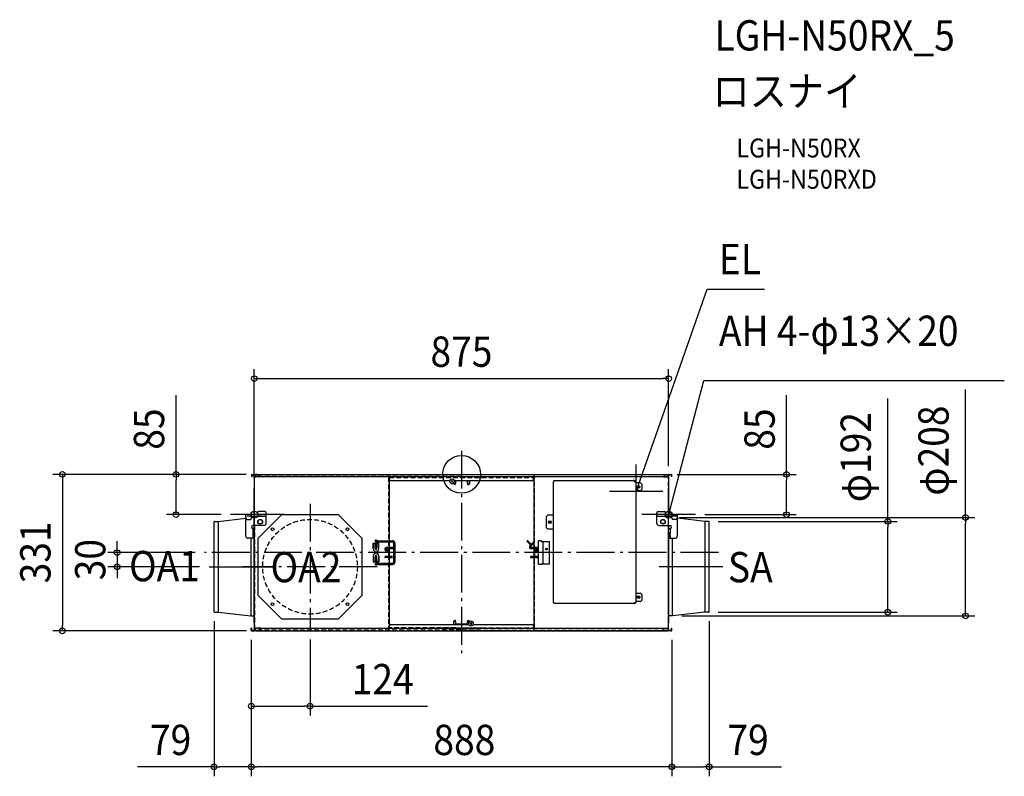
# Model space of a CAD drawing. Extents: x -933 to 1147, y -638 to 961.
import ezdxf
from ezdxf.enums import TextEntityAlignment as Align

# ---------------------------------------------------------------- set-up
doc = ezdxf.new("R2010")
doc.units = 0
doc.header["$LTSCALE"] = 20
doc.header["$PDMODE"] = 3
doc.header["$PDSIZE"] = -2
doc.linetypes.add('DASHDOT', pattern=[5.5, 4, -0.6, 0.3, -0.6])
doc.linetypes.add('DASHED', pattern=[0.75, 0.5, -0.25])
doc.layers.get('DEFPOINTS').update_dxf_attribs({"linetype": 'CONTINUOUS'})
for name, color, linetype in [('ARRANGE', 1, 'CONTINUOUS'), ('BASIS', 6, 'DASHDOT'), ('DETAIL', 5, 'CONTINUOUS'), ('ETC', 61, 'CONTINUOUS'), ('FIX', 11, 'CONTINUOUS'), ('NOTE', 4, 'CONTINUOUS'), ('OUTLINE', 3, 'CONTINUOUS'), ('SIZE', 30, 'CONTINUOUS')]:
    doc.layers.add(name, color=color, linetype=linetype)
doc.styles.get("Standard").update_dxf_attribs({"font": 'SIMPLEX.shx', "width": 0.9, "height": 64, "bigfont": 'BIGFONT.shx'})

msp = doc.modelspace()

# ---------------------------------------------------------------- linework, layer by layer
at = {"layer": 'ARRANGE', "color": 1, "linetype": 'CONTINUOUS'}
msp.add_circle((0, 0), 40, dxfattribs=at)
msp.add_point((0, 0), dxfattribs=at)
at = {"layer": 'BASIS', "color": 6, "linetype": 'DASHDOT'}
for p, q in [((0, 50), (0, -383.4)), ((542.8, -165.4), (-543, -165.4))]:
    msp.add_line(p, q, dxfattribs=at)
at = {"layer": 'DEFPOINTS', "color": 30, "linetype": 'CONTINUOUS'}
for p in [(437.4, 202.3), (-435.3, 0), (-435.3, 0), (435.3, 0), (437.4, -2.7), (-437.8, -28.5), (-603.2, -85.1), (-488, -85.1), (440.4, -91), (493.9, -85.1), (521.8, -99.3), (686.5, -85.1), (-543, -165.4), (-727.5, -195.3), (-533.3, -195.3), (-522.9, -290.2), (522.9, -290.2), (445.3, -299.3), (521.8, -291.3), (900.4, -291.3), (1064.6, -299.3), (-843.3, -330.8), (-444.1, -329.7), (-444.1, -329.7), (-444.1, -329.7), (-434.6, -330.8), (-320.1, -328.7), (444.1, -329.7), (444.1, -329.7), (-444.1, -489.7), (-444.1, -618.2), (-444.1, -618.2), (444.1, -618.2)]:
    msp.add_point(p, dxfattribs=at)
at = {"layer": 'DETAIL', "color": 5, "linetype": 'CONTINUOUS'}
for p, q in [((-443.1, -0.5), (-443.1, 0)), ((-443.1, 0), (-437.4, 0)), ((-438.9, -0.5), (-438.9, 0)), ((-435.3, 0), (435.3, 0)), ((-435.3, -0.5), (-435.3, 0)), ((-431.1, -0.5), (-431.1, 0)), ((-443.8, -0.8), (-443.8, -5.5)), ((-443.3, -0.8), (-443.8, -0.8)), ((-443.3, -5.5), (-443.8, -5.5)), ((-443.3, -0.8), (-443.3, -5.5)), ((-443.1, -0.5), (-437.4, -0.5)), ((-442.4, -1.2), (-442.4, -0.7)), ((-442.4, -0.7), (-437.9, -0.7)), ((-437.9, -1.2), (-442.4, -1.2)), ((-439.4, -1.2), (-439.4, -0.7)), ((-437.4, -85.1), (-437.4, -1.7)), ((-437.4, -2.7), (-435.4, -2.7)), ((-436.9, -1.7), (-436.9, -2.7)), ((-435.4, -2.7), (-435.4, -0.7)), ((-435.4, -0.7), (-430.6, -0.7)), ((-435.4, -1.2), (-430.1, -1.2)), ((-435.3, -0.7), (-435.3, -0.5)), ((-431.1, -0.5), (-435.3, -0.5)), ((-432.4, -0.7), (-432.4, -1.2)), ((-431.1, -0.1), (-425.7, -5.5)), ((-41.3, -5.5), (-425.7, -5.5)), ((-154.2, -6.2), (-154.2, -5.5)), ((-153.2, -6.2), (-154.2, -6.2)), ((-153.2, -6.2), (-153.2, -324.3)), ((-153.2, -6.2), (-153.2, -121.1)), ((-152.6, -5.5), (-152.6, -10.5)), ((-152.6, -10.5), (-149.6, -13.5)), ((-25, -13.5), (-149.6, -13.5)), ((-41.3, -5.5), (-40, -4.2)), ((41.3, -5.5), (-41.3, -5.5)), ((-40, -4.2), (40, -4.2)), ((-25, -13.5), (-25, -16.5)), ((-25, -16.5), (-22, -19.5)), ((-22, -19.5), (-18, -19.5)), ((-21.6, -16.1), (-18.4, -12.9)), ((-18.4, -16.1), (-21.6, -12.9)), ((-18, -19.5), (-15, -16.5)), ((-16.5, -20.5), (-16.5, -18)), ((-13.5, -20.5), (-16.5, -20.5)), ((-16.3, -19.5), (-16.3, -17.8)), ((-15, -16.5), (-15, -13.5)), ((149.6, -13.5), (-15, -13.5)), ((-14.3, -14), (-14.8, -13.5)), ((14.3, -14), (-14.3, -14)), ((-14.3, -14), (-14.3, -14)), ((-14.3, -14), (-14.3, -14)), ((-14.3, -14), (-14.3, -14)), ((-14.3, -14), (-14.3, -14)), ((-14.3, -14), (-14.3, -14)), ((-14.3, -14), (-14.3, -14)), ((-14.3, -14), (-14.3, -14)), ((-14.3, -14), (-14.3, -14)), ((-14.3, -14), (-14.3, -14)), ((-14.3, -14), (-14.3, -14)), ((-14.3, -14), (-14.3, -14)), ((-14.3, -14), (-14.3, -14)), ((-14.3, -14), (-14.3, -14)), ((-14.3, -14), (-14.3, -14)), ((-14, -22), (-14, -20.5)), ((-13.2, -22), (-13.2, -20.5)), ((-12.5, -14), (-12.5, -19.5)), ((12.5, -19.5), (12.5, -14)), ((13.2, -22), (13.2, -20.5)), ((13.5, -20.5), (16.5, -20.5)), ((14, -22), (14, -20.5)), ((14.8, -13.5), (14.3, -14)), ((14.3, -14), (14.3, -14)), ((14.3, -14), (14.3, -14)), ((14.3, -14), (14.3, -14)), ((14.3, -14), (14.3, -14)), ((14.3, -14), (14.3, -14)), ((14.3, -14), (14.3, -14)), ((14.3, -14), (14.3, -14)), ((14.3, -14), (14.3, -14)), ((14.3, -14), (14.3, -14)), ((14.3, -14), (14.3, -14)), ((14.3, -14), (14.3, -14)), ((14.3, -14), (14.3, -14)), ((14.3, -14), (14.3, -14)), ((14.3, -14), (14.3, -14)), ((14.3, -14), (14.3, -14)), ((14.3, -14), (14.3, -14)), ((14.3, -14), (14.3, -14)), ((14.3, -14), (14.3, -14)), ((14.3, -14), (14.3, -14)), ((14.3, -14), (14.3, -14)), ((14.3, -14), (14.3, -14)), ((14.3, -14), (14.3, -14)), ((14.3, -14), (14.3, -14)), ((14.3, -14), (14.3, -14)), ((14.3, -14), (14.3, -14)), ((14.3, -14), (14.3, -14)), ((14.3, -14), (14.3, -14)), ((14.3, -14), (14.3, -14)), ((14.3, -14), (14.3, -14)), ((16.5, -14), (15.3, -14)), ((16.3, -14), (16.3, -19.5)), ((16.5, -13.5), (16.5, -20.5)), ((40, -4.2), (41.3, -5.5)), ((425.7, -5.5), (41.3, -5.5)), ((149.6, -13.5), (152.6, -10.5)), ((152.6, -5.5), (152.6, -10.5)), ((153.2, -324.3), (153.2, -6.2)), ((153.2, -6.2), (154.2, -6.2)), ((154.2, -6.2), (154.2, -5.5)), ((193.6, -15.6), (193.6, -270.6)), ((195.2, -15.6), (193.6, -15.6)), ((365.6, -14), (195.2, -14)), ((195.2, -15.6), (195.2, -14)), ((362.4, -13.2), (362.4, -14)), ((365.6, -13.2), (362.4, -13.2)), ((365.6, -15.6), (365.6, -14)), ((365.6, -15.6), (368.8, -15.6)), ((368.8, -270.6), (368.8, -15.6)), ((368.8, -17.4), (377.6, -17.4)), ((380.6, -20.4), (377.6, -17.4)), ((380.6, -20.4), (380.6, -32)), ((431.1, -0.1), (425.7, -5.5)), ((435.4, -1.2), (430.1, -1.2)), ((430.6, -0.7), (435.4, -0.7)), ((431.1, -0.5), (431.1, 0)), ((431.1, -0.5), (435.3, -0.5)), ((432.4, -1.2), (432.4, -0.7)), ((435.3, -0.5), (435.3, 0)), ((435.3, -0.5), (435.3, -0.7)), ((435.4, -1.2), (435.4, -0.7)), ((435.4, -1.2), (435.4, -2.7)), ((437.4, -2.7), (435.4, -2.7)), ((436.9, -1.7), (436.9, -2.7)), ((437.4, 0), (443.1, 0)), ((437.4, -0.5), (443.1, -0.5)), ((437.4, -1.7), (437.4, -85.1)), ((437.9, -0.7), (442.4, -0.7)), ((437.9, -1.2), (442.4, -1.2)), ((438.9, -0.5), (438.9, 0)), ((439.4, -0.7), (439.4, -1.2)), ((442.4, -0.7), (442.4, -1.2)), ((443.1, -0.5), (443.1, 0)), ((443.3, -0.8), (443.8, -0.8)), ((443.3, -0.8), (443.3, -5.5)), ((443.3, -5.5), (443.8, -5.5)), ((443.8, -0.8), (443.8, -5.5)), ((-13.2, -22), (-14, -22)), ((13.2, -22), (14, -22)), ((377.6, -35), (368.8, -35)), ((377.6, -35), (380.6, -32)), ((-430.9, -81.3), (-430.9, -88.3)), ((-415.4, -78.2), (-427.9, -78.2)), ((-412.4, -103.1), (-412.4, -81.3)), ((412.4, -103.1), (412.4, -81.3)), ((415.4, -78.2), (427.9, -78.2)), ((430.9, -81.3), (430.9, -88.3)), ((437.9, -77.8), (437.3, -77.8)), ((437.9, -85.1), (437.9, -77.8)), ((-522.9, -290.2), (-522.9, -100.4)), ((-521.8, -99.3), (-514.3, -99.3)), ((-514.3, -99.3), (-455.9, -92.6)), ((-514.3, -99.3), (-514.3, -291.3)), ((-455.9, -92.1), (-455.9, -85.1)), ((-443.9, -85.1), (-455.9, -85.1)), ((-455.9, -130.1), (-455.9, -92.1)), ((-452.9, -95.1), (-446.9, -95.1)), ((-430.9, -85.1), (-443.9, -85.1)), ((-443.9, -92.1), (-443.9, -85.1)), ((-443.9, -88.3), (-412.4, -88.3)), ((-430.9, -85.1), (-430.9, -88.3)), ((-380.1, -85.3), (-430.1, -135.3)), ((-424.4, -96.1), (-426.4, -96.1)), ((-260.1, -85.3), (-380.1, -85.3)), ((-210.1, -135.3), (-260.1, -85.3)), ((182.4, -86.1), (179.4, -89.1)), ((179.4, -113.1), (179.4, -89.1)), ((193.6, -86.1), (182.4, -86.1)), ((412.4, -88.3), (443.9, -88.3)), ((424.4, -96.1), (426.4, -96.1)), ((430.9, -85.1), (430.9, -88.3)), ((430.9, -85.1), (455.9, -85.1)), ((443.9, -92.1), (443.9, -85.1)), ((452.9, -95.1), (446.9, -95.1)), ((455.9, -92.1), (455.9, -85.1)), ((455.9, -130.1), (455.9, -92.1)), ((514.3, -99.3), (455.9, -92.6)), ((514.3, -291.3), (514.3, -99.3)), ((521.8, -99.3), (514.3, -99.3)), ((522.9, -290.2), (522.9, -100.4)), ((-417.4, -108.1), (-440.8, -108.1)), ((-437.4, -114.1), (-440.8, -114.1)), ((-440.6, -122.1), (-440.6, -130.1)), ((-437.4, -122.1), (-440.6, -122.1)), ((-437.9, -114.1), (-437.9, -108.1)), ((-437.4, -328.8), (-437.4, -108.1)), ((-426.4, -104.1), (-424.4, -104.1)), ((179.4, -113.1), (182.4, -116.1)), ((193.6, -116.1), (182.4, -116.1)), ((417.4, -108.1), (440.8, -108.1)), ((426.4, -104.1), (424.4, -104.1)), ((437.4, -328.8), (437.4, -108.1)), ((437.4, -114.1), (440.8, -114.1)), ((440.6, -130.1), (440.6, -122.1)), ((-437.4, -135.1), (-450.9, -135.1)), ((-445.3, -135.1), (-445.3, -299.3)), ((-437.4, -130.1), (-440.6, -130.1)), ((-437.9, -312.8), (-437.9, -135.1)), ((-430.1, -135.3), (-430.1, -255.3)), ((-210.1, -255.3), (-210.1, -135.3)), ((-186.7, -157.7), (-186.7, -145.3)), ((-186.7, -145.3), (-174.8, -145.3)), ((-182.5, -157.7), (-182.5, -145.3)), ((-181.2, -141.6), (-181.2, -147.8)), ((-181.2, -142.9), (-145.9, -142.9)), ((-179.9, -140.3), (-145.9, -140.3)), ((-178.9, -157.7), (-178.9, -145.3)), ((-178.6, -140.3), (-178.6, -147.8)), ((-174.8, -157.7), (-174.8, -145.3)), ((-143.5, -145.3), (-143.5, -185.3)), ((-140.9, -145.3), (-140.9, -185.3)), ((162.6, -190.3), (162.6, -140.3)), ((169.1, -140.3), (162.6, -140.3)), ((168.2, -140.3), (168.2, -141.8)), ((168.2, -141.8), (186.1, -141.8)), ((169.1, -140.3), (169.1, -141.8)), ((172.3, -188.8), (172.3, -141.8)), ((186.1, -188.8), (186.1, -141.8)), ((437.4, -130.1), (440.6, -130.1)), ((437.4, -135.1), (450.9, -135.1)), ((437.9, -312.8), (437.9, -135.1)), ((445.3, -299.3), (445.3, -135.1)), ((-181.2, -147.8), (-178.6, -147.8)), ((-186.7, -172.7), (-186.7, -185.1)), ((-186.7, -185.1), (-174.8, -185.1)), ((-182.5, -172.7), (-182.5, -185.1)), ((-181.2, -182.8), (-181.2, -189)), ((-181.2, -182.8), (-178.6, -182.8)), ((-178.9, -185.1), (-178.9, -172.7)), ((-178.6, -182.8), (-178.6, -189)), ((-174.8, -172.7), (-174.8, -185.1)), ((-179.9, -187.7), (-145.9, -187.7)), ((-179.9, -190.3), (-145.9, -190.3)), ((169.1, -190.3), (162.6, -190.3)), ((168.2, -190.3), (168.2, -188.8)), ((168.2, -188.8), (186.1, -188.8)), ((169.1, -190.3), (169.1, -188.8)), ((-430.1, -255.3), (-380.1, -305.3)), ((-260.1, -305.3), (-210.1, -255.3)), ((368.8, -251.2), (377.6, -251.2)), ((377.6, -268.8), (368.8, -268.8)), ((380.6, -254.2), (377.6, -251.2)), ((377.6, -268.8), (380.6, -265.8)), ((380.6, -254.2), (380.6, -265.8)), ((195.2, -270.6), (193.6, -270.6)), ((195.2, -270.6), (195.2, -272.2)), ((195.2, -272.2), (365.6, -272.2)), ((362.4, -273), (362.4, -272.2)), ((365.6, -273), (362.4, -273)), ((365.6, -270.6), (365.6, -272.2)), ((365.6, -270.6), (368.8, -270.6)), ((-521.8, -291.3), (-514.3, -291.3)), ((-514.3, -291.3), (-445.3, -299.3)), ((-445.3, -299.3), (-438.5, -299.3)), ((-380.1, -305.3), (-260.1, -305.3)), ((-16.5, -310), (-13.5, -310)), ((-16.5, -317), (-16.5, -310)), ((-16.3, -316.5), (-16.3, -311)), ((-13.2, -308), (-14, -308)), ((-14, -308), (-14, -310)), ((-13.2, -308), (-13.2, -310)), ((-12.5, -311), (-12.5, -316.5)), ((12.5, -316.5), (12.5, -311)), ((13.2, -308), (14, -308)), ((13.2, -308), (13.2, -310)), ((13.5, -310), (16.5, -310)), ((14, -308), (14, -310)), ((18, -311), (15, -314)), ((16.3, -311), (16.3, -312.7)), ((16.5, -310), (16.5, -312.5)), ((22, -311), (18, -311)), ((25, -314), (22, -311)), ((445.3, -299.3), (438.5, -299.3)), ((514.3, -291.3), (445.3, -299.3)), ((521.8, -291.3), (514.3, -291.3)), ((-444.1, -329.7), (-444.1, -325)), ((-443.3, -325), (-444.1, -325)), ((-443.3, -329.7), (-444.1, -329.7)), ((-443.3, -329.7), (-443.3, -325)), ((-443.1, -330), (-443.1, -330.8)), ((-443.1, -330), (-437.6, -330)), ((-443.1, -330.8), (-437.6, -330.8)), ((-442.4, -329.8), (-442.4, -329.3)), ((-442.4, -329.3), (-437.9, -329.3)), ((-437.9, -329.8), (-442.4, -329.8)), ((-439.4, -329.8), (-439.4, -329.3)), ((-438.2, -330), (-438.2, -330.8)), ((-437.9, -312.8), (-437.3, -312.8)), ((-437.4, -327.8), (-435.4, -327.8)), ((-436.9, -328.8), (-436.9, -327.8)), ((-435.4, -329.8), (-435.4, -327.8)), ((-435.4, -329.3), (-428.6, -329.3)), ((-429.2, -329.8), (-435.4, -329.8)), ((-434.6, -330), (-434.6, -329.8)), ((-434.6, -330), (-434.6, -330.8)), ((-429.8, -330), (-434.6, -330)), ((-434.6, -330.8), (434.6, -330.8)), ((-432.4, -329.3), (-432.4, -329.8)), ((-429.8, -330.6), (-424.2, -325)), ((-429.8, -330), (-429.8, -330.8)), ((-424.2, -325), (-41.3, -325)), ((-153.2, -324.3), (-154.2, -324.3)), ((-154.2, -324.3), (-154.2, -325)), ((-149.6, -317), (-152.6, -320)), ((-152.6, -325), (-152.6, -320)), ((-149.6, -317), (15, -317)), ((41.3, -325), (-41.3, -325)), ((-40, -326.3), (-41.3, -325)), ((40, -326.3), (-40, -326.3)), ((-16.5, -316.5), (-15.3, -316.5)), ((-14.8, -317), (-14.3, -316.5)), ((-14.3, -316.5), (14.3, -316.5)), ((-14.3, -316.5), (-14.3, -316.5)), ((-14.3, -316.5), (-14.3, -316.5)), ((-14.3, -316.5), (-14.3, -316.5)), ((-14.3, -316.5), (-14.3, -316.5)), ((-14.3, -316.5), (-14.3, -316.5)), ((-14.3, -316.5), (-14.3, -316.5)), ((-14.3, -316.5), (-14.3, -316.5)), ((-14.3, -316.5), (-14.3, -316.5)), ((-14.3, -316.5), (-14.3, -316.5)), ((-14.3, -316.5), (-14.3, -316.5)), ((-14.3, -316.5), (-14.3, -316.5)), ((-14.3, -316.5), (-14.3, -316.5)), ((-14.3, -316.5), (-14.3, -316.5)), ((-14.3, -316.5), (-14.3, -316.5)), ((-14.3, -316.5), (-14.3, -316.5)), ((-14.3, -316.5), (-14.3, -316.5)), ((-14.3, -316.5), (-14.3, -316.5)), ((-14.3, -316.5), (-14.3, -316.5)), ((-14.3, -316.5), (-14.3, -316.5)), ((-14.3, -316.5), (-14.3, -316.5)), ((-14.3, -316.5), (-14.3, -316.5)), ((-14.3, -316.5), (-14.3, -316.5)), ((-14.3, -316.5), (-14.3, -316.5)), ((-14.3, -316.5), (-14.3, -316.5)), ((-14.3, -316.5), (-14.3, -316.5)), ((-14.3, -316.5), (-14.3, -316.5)), ((-14.3, -316.5), (-14.3, -316.5)), ((-14.3, -316.5), (-14.3, -316.5)), ((-14.3, -316.5), (-14.3, -316.5)), ((-12.5, -316.2), (12.5, -316.2)), ((14.3, -316.5), (14.8, -317)), ((14.3, -316.5), (14.3, -316.5)), ((14.3, -316.5), (14.3, -316.5)), ((14.3, -316.5), (14.3, -316.5)), ((14.3, -316.5), (14.3, -316.5)), ((14.3, -316.5), (14.3, -316.5)), ((14.3, -316.5), (14.3, -316.5)), ((14.3, -316.5), (14.3, -316.5)), ((14.3, -316.5), (14.3, -316.5)), ((14.3, -316.5), (14.3, -316.5)), ((14.3, -316.5), (14.3, -316.5)), ((14.3, -316.5), (14.3, -316.5)), ((14.3, -316.5), (14.3, -316.5)), ((14.3, -316.5), (14.3, -316.5)), ((14.3, -316.5), (14.3, -316.5)), ((15, -314), (15, -317)), ((18.4, -314.4), (21.6, -317.6)), ((21.6, -314.4), (18.4, -317.6)), ((25, -317), (25, -314)), ((25, -317), (149.6, -317)), ((41.3, -325), (40, -326.3)), ((41.3, -325), (424.2, -325)), ((152.6, -320), (149.6, -317)), ((152.6, -325), (152.6, -320)), ((153.2, -324.3), (154.2, -324.3)), ((154.2, -324.3), (154.2, -325)), ((429.8, -330.6), (424.2, -325)), ((428.6, -329.3), (435.4, -329.3)), ((429.2, -329.8), (435.4, -329.8)), ((429.8, -330), (434.6, -330)), ((429.8, -330), (429.8, -330.8)), ((432.4, -329.8), (432.4, -329.3)), ((434.6, -329.8), (434.6, -330)), ((434.6, -330), (434.6, -330.8)), ((437.4, -327.8), (435.4, -327.8)), ((435.4, -329.3), (435.4, -327.8)), ((435.4, -329.8), (435.4, -329.3)), ((436.9, -328.8), (436.9, -327.8)), ((437.3, -312.8), (437.9, -312.8)), ((443.1, -330), (437.6, -330)), ((443.1, -330.8), (437.6, -330.8)), ((437.9, -329.3), (442.4, -329.3)), ((437.9, -329.8), (442.4, -329.8)), ((438.2, -330), (438.2, -330.8)), ((439.4, -329.3), (439.4, -329.8)), ((442.4, -329.3), (442.4, -329.8)), ((443.1, -330), (443.1, -330.8)), ((443.3, -325), (444.1, -325)), ((443.3, -329.7), (443.3, -325)), ((443.3, -329.7), (444.1, -329.7)), ((444.1, -329.7), (444.1, -325))]:
    msp.add_line(p, q, dxfattribs=at)
at = {"layer": 'DETAIL', "color": 5, "linetype": 'DASHED'}
for p, q in [((-435.3, -1), (-435.3, -0.7)), ((-435.3, -4.5), (-435.3, -4.6)), ((-435.3, -5.5), (-435.3, -4.6)), ((435.3, -5), (-435.3, -5)), ((-425.7, -5.5), (-435.3, -5.5)), ((-431.1, -0.5), (431.1, -0.5)), ((-430.6, -0.7), (-1.5, -0.7)), ((-430.1, -1.2), (-1.5, -1.2)), ((-156.2, -1.2), (-156.2, -0.7)), ((-154.2, -5.5), (-154.2, -4.2)), ((-153.2, -4.2), (-154.2, -4.2)), ((-154.2, -6.2), (-154.2, -324.3)), ((-153.7, -6.2), (-153.7, -324.3)), ((-153.2, -4.2), (-153.2, -0.7)), ((-152.6, -6.3), (152.6, -6.3)), ((-149.6, -6.3), (-149.6, -5.5)), ((-126.6, -5.5), (-126.6, -5)), ((-123.4, -5.5), (-123.4, -5)), ((430.6, -0.7), (1, -0.7)), ((430.1, -1.2), (1, -1.2)), ((123.4, -5.5), (123.4, -5)), ((126.6, -5.5), (126.6, -5)), ((149.6, -6.3), (149.6, -5.5)), ((153.2, -1.2), (153.2, -0.7)), ((153.2, -4.2), (153.2, -1.2)), ((153.2, -4.2), (154.2, -4.2)), ((153.7, -324.3), (153.7, -6.2)), ((154.2, -5.5), (154.2, -4.2)), ((154.2, -324.3), (154.2, -6.2)), ((156.2, -1.2), (156.2, -0.7)), ((425.7, -5.5), (435.3, -5.5)), ((435.3, -0.7), (435.3, -1)), ((435.3, -4.6), (435.3, -4.5)), ((435.3, -4.6), (435.3, -5.5)), ((436.9, -85.1), (436.9, -2.7)), ((-443.9, -88.3), (-455.9, -88.3)), ((-430.9, -85.1), (-412.4, -85.1)), ((430.9, -85.1), (412.4, -85.1)), ((455.9, -88.3), (443.9, -88.3)), ((-440.6, -114.1), (-440.6, -114.1)), ((-440.6, -114.1), (-440.6, -114.1)), ((-440.6, -114.1), (-440.6, -114.1)), ((-440.6, -114.1), (-440.6, -114.1)), ((-440.6, -114.1), (-440.6, -114.1)), ((-440.6, -114.1), (-440.6, -114.1)), ((-440.6, -114.1), (-440.6, -114.1)), ((-440.6, -114.1), (-440.6, -114.1)), ((-440.6, -114.1), (-440.6, -114.1)), ((-440.6, -114.1), (-440.6, -114.1)), ((-440.6, -114.1), (-440.6, -114.1)), ((-440.6, -114.1), (-440.6, -114.1)), ((-440.6, -114.1), (-440.6, -114.1)), ((-440.6, -114.1), (-440.6, -114.1)), ((-440.6, -114.1), (-440.6, -135.1)), ((-440.6, -122.1), (-437.4, -122.1)), ((-437.4, -114), (-437.4, -114)), ((-437.4, -114), (-437.4, -114)), ((-437.4, -114), (-437.4, -114)), ((-437.4, -114), (-437.4, -114)), ((-437.4, -114), (-437.4, -114)), ((-437.4, -114), (-437.4, -114)), ((-437.4, -114), (-437.4, -114)), ((-437.4, -114), (-437.4, -114)), ((-437.4, -114), (-437.4, -114)), ((-437.4, -114), (-437.4, -114)), ((-437.4, -114), (-437.4, -114.1)), ((-437.4, -114.1), (-437.4, -114.1)), ((-437.4, -114.1), (-437.4, -114.1)), ((-437.4, -114.1), (-437.4, -114.1)), ((-436.9, -327.8), (-436.9, -108.1)), ((436.9, -108.1), (436.9, -136.5)), ((437.4, -114), (437.4, -114)), ((437.4, -114), (437.4, -114)), ((437.4, -114), (437.4, -114)), ((437.4, -114), (437.4, -114)), ((437.4, -114), (437.4, -114)), ((437.4, -114), (437.4, -114)), ((437.4, -114), (437.4, -114)), ((437.4, -114), (437.4, -114)), ((437.4, -114), (437.4, -114)), ((437.4, -114), (437.4, -114)), ((437.4, -114), (437.4, -114.1)), ((437.4, -114.1), (437.4, -114.1)), ((437.4, -114.1), (437.4, -114.1)), ((437.4, -114.1), (437.4, -114.1)), ((440.6, -114.1), (440.6, -135.1)), ((440.6, -114.1), (440.6, -114.1)), ((440.6, -114.1), (440.6, -114.1)), ((440.6, -114.1), (440.6, -114.1)), ((440.6, -114.1), (440.6, -114.1)), ((440.6, -114.1), (440.6, -114.1)), ((440.6, -114.1), (440.6, -114.1)), ((440.6, -114.1), (440.6, -114.1)), ((440.6, -114.1), (440.6, -114.1)), ((440.6, -114.1), (440.6, -114.1)), ((440.6, -114.1), (440.7, -114.1)), ((440.7, -114.1), (440.7, -114.1)), ((440.7, -114.1), (440.7, -114.1)), ((440.7, -114.1), (440.7, -114.1)), ((440.7, -114.1), (440.7, -114.1)), ((-440.6, -130.1), (-437.4, -130.1)), ((-186.6, -145.3), (-186.6, -157.7)), ((-185.7, -145.3), (-175.8, -145.3)), ((-182.2, -145.3), (-182.2, -157.7)), ((-179.9, -145.3), (-179.1, -145.3)), ((-179.3, -145.3), (-179.3, -157.7)), ((-175.8, -145.3), (-174.9, -145.3)), ((-174.9, -157.7), (-174.9, -145.3)), ((436.9, -327.8), (436.9, -136.5)), ((440.6, -130.1), (437.4, -130.1)), ((-152.9, -154.8), (-158.5, -154.8)), ((-158.5, -162), (-154.4, -162)), ((-154.9, -157.3), (-154.9, -159.5)), ((-152.9, -156.8), (-154.4, -156.8)), ((-153.9, -173.3), (-153.9, -162.5)), ((-143.8, -154.8), (-152.9, -154.8)), ((-152.9, -156.8), (-143.8, -156.8)), ((-151.9, -173.3), (-151.9, -162.5)), ((-186.6, -172.7), (-186.6, -185.1)), ((-185.7, -185.1), (-175.8, -185.1)), ((-182.2, -185.1), (-182.2, -172.7)), ((-179.1, -185.1), (-179.9, -185.1)), ((-179.3, -185.1), (-179.3, -172.7)), ((-174.9, -185.1), (-175.8, -185.1)), ((-174.9, -185.1), (-174.9, -172.7)), ((-154.4, -173.8), (-161.1, -173.8)), ((-152.9, -175.8), (-161.1, -175.8)), ((-152.9, -175.8), (-145.9, -175.8)), ((-145.9, -173.8), (-151.4, -173.8)), ((-434.6, -326.4), (-434.6, -325)), ((-424.2, -325), (-434.6, -325)), ((434.6, -325.8), (-434.6, -325.8)), ((-434.6, -326.4), (-434.6, -326.5)), ((-434.6, -329.8), (-434.6, -329.3)), ((-429.8, -330), (429.8, -330)), ((-1.5, -329.8), (-429.2, -329.8)), ((-1.5, -329.3), (-428.6, -329.3)), ((-156.2, -329.3), (-156.2, -329.8)), ((-154.2, -325), (-154.2, -326.3)), ((-153.2, -326.3), (-154.2, -326.3)), ((-153.2, -329.8), (-153.2, -326.3)), ((-12.4, -324.2), (-152.6, -324.2)), ((-149.6, -324.2), (-149.6, -325)), ((1, -329.3), (428.6, -329.3)), ((1, -329.8), (429.2, -329.8)), ((12.4, -324.2), (152.6, -324.2)), ((149.6, -324.2), (149.6, -325)), ((153.2, -326.3), (154.2, -326.3)), ((153.2, -329.3), (153.2, -326.3)), ((153.2, -329.3), (153.2, -329.8)), ((154.2, -325), (154.2, -326.3)), ((156.2, -329.3), (156.2, -329.8)), ((424.2, -325), (434.6, -325)), ((434.6, -325), (434.6, -326.4)), ((434.6, -326.5), (434.6, -326.4)), ((434.6, -329.3), (434.6, -329.8))]:
    msp.add_line(p, q, dxfattribs=at)
at = {"layer": 'DETAIL', "color": 4, "linetype": 'CONTINUOUS'}
for p, q in [((368.8, -35.8), (372.8, -24.5)), ((368.8, -35.8), (369.3, -29.6)), ((372.3, -30.7), (368.8, -35.8)), ((437.4, -85.1), (440.4, -73.4)), ((437.4, -85.1), (437.4, -78.8)), ((440.5, -79.7), (437.4, -85.1))]:
    msp.add_line(p, q, dxfattribs=at)
at = {"layer": 'DETAIL', "color": 5, "linetype": 'DASHDOT'}
for p, q in [((138.5, -142.1), (145.5, -149)), ((146.9, -147.6), (139.9, -140.6)), ((150.8, -144.4), (147.6, -147.6)), ((143.4, -152.8), (143.4, -154.3)), ((145.5, -149.7), (144.1, -151)), ((145.4, -154.3), (145.4, -152.8)), ((145.6, -152.4), (152.2, -145.8)), ((153.5, -154.8), (145.9, -154.8)), ((145.9, -156.8), (153.5, -156.8)), ((152.5, -162.5), (152.5, -173.3)), ((159.1, -154.8), (153.5, -154.8)), ((153.5, -156.8), (155, -156.8)), ((154.5, -173.3), (154.5, -162.5)), ((155, -162), (159.1, -162)), ((155.5, -159.5), (155.5, -157.3)), ((152, -173.8), (146.5, -173.8)), ((146.5, -175.8), (153.5, -175.8)), ((153.5, -175.8), (161.7, -175.8)), ((161.7, -173.8), (155, -173.8))]:
    msp.add_line(p, q, dxfattribs=at)
at = {"layer": 'DETAIL', "color": 5, "linetype": 'CONTINUOUS'}
for centre, radius in [((-20, -14.5), 4.7), ((373.6, -26.6), 2.75), ((373.6, -26.6), 1.05), ((-425.4, -100.1), 5), ((186.6, -101.1), 2.75), ((186.6, -101.1), 1.05), ((425.4, -100.1), 5), ((-399.3, -116.1), 3), ((-240.9, -116.1), 3), ((-180.7, -140.3), 1.95), ((-180.7, -140.3), 1.45), ((-179.9, -141.6), 1.3), ((179.1, -157.8), 2), ((179.1, -157.8), 1), ((-180.7, -190.1), 1.95), ((-180.7, -190.1), 1.45), ((-179.9, -189), 1.3), ((373.6, -259.6), 2.75), ((373.6, -259.6), 1.05), ((-399.3, -274.5), 3), ((-240.9, -274.5), 3), ((20, -316), 4.7)]:
    msp.add_circle(centre, radius, dxfattribs=at)
at = {"layer": 'DETAIL', "color": 5, "linetype": 'DASHED'}
for centre, radius in [((-320.1, -195.3), 100), ((-158.5, -158.4), 2.25), ((-158.5, -158.4), 1.6)]:
    msp.add_circle(centre, radius, dxfattribs=at)
at = {"layer": 'DETAIL', "color": 5, "linetype": 'DASHDOT'}
for radius in [2.25, 1.6]:
    msp.add_circle((159.1, -158.4), radius, dxfattribs=at)
at = {"layer": 'DETAIL', "color": 5, "linetype": 'CONTINUOUS'}
for centre, radius, start, end in [((-443.1, -0.8), 0.75, 90, 180), ((-437.4, -1), 1, 5, 90), ((-443.1, -0.8), 0.25, 90, 180), ((-437.9, -1.7), 1, 0, 90), ((-437.9, -1.7), 0.5, 0, 90), ((-437.4, -1), 0.5, 5, 90), ((-15.3, -19.5), 1, 179.9996, 270), ((-13.5, -19.5), 1, 270, 0), ((13.5, -19.5), 1, 180, 270), ((15.3, -19.5), 1, 270, 0.0009), ((196, -15.6), 1.6, 120.0364, 180), ((365.6, -14), 0.8, 270, 90), ((437.4, -1), 1, 90, 175), ((437.4, -1), 0.5, 90, 175), ((437.9, -1.7), 1, 90, 180), ((437.9, -1.7), 0.5, 90, 180), ((443.1, -0.8), 0.75, 0, 90), ((443.1, -0.8), 0.25, 0, 90), ((-427.9, -81.3), 3, 90, 180), ((-415.4, -81.3), 3, 0, 90), ((415.4, -81.3), 3, 90, 180), ((427.9, -81.3), 3, 0, 90), ((-521.8, -100.4), 1.1, 90, 180), ((-452.9, -92.1), 3, 180, 270), ((-446.9, -92.1), 3, 270, 0), ((-426.4, -100.1), 4, 90, 270), ((-424.4, -100.1), 4, 270, 90), ((-417.4, -103.1), 5, 270, 0), ((417.4, -103.1), 5, 180, 270), ((424.4, -100.1), 4, 90, 270), ((426.4, -100.1), 4, 270, 90), ((446.9, -92.1), 3, 180, 270), ((452.9, -92.1), 3, 270, 0), ((521.8, -100.4), 1.1, 0, 90), ((-440.8, -111.1), 3, 90, 270), ((440.8, -111.1), 3, 270, 90), ((-450.9, -130.1), 5, 180, 270), ((-145.9, -145.3), 5, 0, 90), ((-145.9, -145.3), 2.4, 0, 90), ((450.9, -130.1), 5, 270, 0), ((-180.7, -157.7), 5.99, 180, 0), ((-180.7, -157.7), 5.85, 180, 0), ((-180.7, -157.7), 1.79, 180, 0), ((-180.7, -157.7), 1.47, 180, 0), ((-141.8, -158.5), 1, 3, 33.2866), ((-180.7, -172.7), 5.99, 0, 180), ((-180.7, -172.7), 5.85, 0, 180), ((-180.7, -172.7), 1.79, 0, 180), ((-180.7, -172.7), 1.47, 0, 180), ((-145.9, -185.3), 2.4, 270, 0), ((-145.9, -185.3), 5, 270, 0), ((-521.8, -290.2), 1.1, 180, 270), ((196, -270.6), 1.6, 180, 239.9636), ((365.6, -272.2), 0.8, 270, 90), ((521.8, -290.2), 1.1, 270, 0), ((-438.5, -299.9), 0.6, 0, 90), ((-15.3, -311), 1, 90, 180.0004), ((-13.5, -311), 1, 0, 90), ((13.5, -311), 1, 90, 180), ((15.3, -311), 1, 359.9991, 90), ((438.5, -299.9), 0.6, 90, 180), ((-443.1, -329.7), 1.05, 180, 270), ((-443.1, -329.7), 0.25, 180, 270), ((-437.9, -328.8), 1, 270, 0), ((-437.9, -328.8), 0.5, 270, 0), ((-437.6, -329.2), 0.8, 270, 355), ((-437.6, -329.2), 1.6, 270, 355), ((437.6, -329.2), 1.6, 185, 270), ((437.6, -329.2), 0.8, 185, 270), ((437.9, -328.8), 1, 180, 270), ((437.9, -328.8), 0.5, 180, 270), ((443.1, -329.7), 1.05, 270, 0), ((443.1, -329.7), 0.25, 270, 0)]:
    msp.add_arc(centre, radius, start, end, dxfattribs=at)
at = {"layer": 'DETAIL', "color": 5, "linetype": 'DASHED'}
for centre, radius, start, end in [((-435.5, -4.5), 1, 185, 270), ((-435.5, -4.5), 0.5, 185, 270), ((435.5, -4.5), 0.5, 270, 355), ((435.5, -4.5), 1, 270, 355), ((-158.5, -158.4), 3.6, 90, 270), ((-154.4, -157.3), 0.5, 90, 180), ((-154.4, -159.5), 0.5, 180, 270), ((-154.4, -162.5), 2.5, 53.0903, 90), ((-154.4, -162.5), 0.5, 0, 90), ((-154.4, -162.5), 2.5, 0, 53.0903), ((-143.8, -155.8), 1, 47.67, 90), ((-143.8, -155.8), 1, 270, 312.33), ((-143.8, -155.8), 1, 312.33, 47.67), ((-161.1, -174.8), 1, 90, 270), ((-154.4, -173.3), 0.5, 270, 0), ((-152.6, -174.8), 1, 270, 90), ((-151.4, -173.3), 0.5, 180, 270), ((-435, -326.6), 1.6, 90, 175), ((-435, -326.6), 0.8, 90, 175), ((435, -326.6), 1.6, 5, 90), ((435, -326.6), 0.8, 5, 90)]:
    msp.add_arc(centre, radius, start, end, dxfattribs=at)
at = {"layer": 'DETAIL', "color": 5, "linetype": 'DASHDOT'}
for centre, radius, start, end in [((139.2, -141.3), 1, 45, 225), ((151.5, -145.1), 1, 315, 135), ((145.9, -152.8), 2.5, 135, 180), ((145.9, -154.3), 2.5, 180, 270), ((145.9, -152.8), 0.5, 135, 180), ((145.9, -154.3), 0.5, 180, 270), ((145.1, -149.3), 0.5, 315, 45), ((147.2, -147.2), 0.5, 225, 315), ((155, -162.5), 2.5, 126.9097, 180), ((155, -162.5), 2.5, 90, 126.9097), ((155, -162.5), 0.5, 90, 180), ((155, -157.3), 0.5, 0, 90), ((155, -159.5), 0.5, 270, 0), ((159.1, -158.4), 3.6, 270, 90), ((146.5, -174.8), 1, 90, 270), ((152, -173.3), 0.5, 270, 0), ((155, -173.3), 0.5, 180, 270), ((161.7, -174.8), 1, 270, 90)]:
    msp.add_arc(centre, radius, start, end, dxfattribs=at)
at = {"layer": 'FIX', "color": 11, "linetype": 'CONTINUOUS'}
for centre in [(-437.8, -85.1), (437.4, -85.1)]:
    msp.add_circle(centre, 7.5, dxfattribs=at)
at = {"layer": 'NOTE', "color": 4, "linetype": 'CONTINUOUS'}
for p, q in [((372.8, -24.5), (518.6, 391.2)), ((518.6, 391.2), (640, 391.2)), ((440.4, -73.4), (511.6, 198.1)), ((511.6, 198.1), (1146.5, 198.1)), ((368.8, -92.3), (368.8, 20.7)), ((-437.8, -141.6), (-437.8, -28.5)), ((312.3, -35.8), (425.4, -35.8)), ((437.4, -141.6), (437.4, -28.5)), ((-375, -85.1), (-488, -85.1)), ((493.9, -85.1), (380.9, -85.1)), ((-533.3, -195.3), (-399, -195.3)), ((551.9, -195.3), (417.6, -195.3))]:
    msp.add_line(p, q, dxfattribs=at)
at = {"layer": 'NOTE', "color": 4, "linetype": 'DASHDOT'}
for p, q in [((-320.1, -62), (-320.1, -328.7)), ((-178.2, -195.3), (-461.9, -195.3))]:
    msp.add_line(p, q, dxfattribs=at)
at = {"layer": 'OUTLINE', "color": 3, "linetype": 'CONTINUOUS'}
for p, q in [((-435.3, 0), (435.3, 0)), ((-435.3, -0.7), (-435.3, 0)), ((-437.4, -108.1), (-437.4, -2.7)), ((-437.4, -2.7), (-435.4, -2.7)), ((-435.4, -2.7), (-435.4, -0.7)), ((-435.4, -0.7), (-435.3, -0.7)), ((435.3, -0.7), (435.3, 0)), ((435.3, -0.7), (435.4, -0.7)), ((435.4, -1.2), (435.4, -0.7)), ((435.4, -1.2), (435.4, -2.7)), ((437.4, -2.7), (435.4, -2.7)), ((437.4, -2.7), (437.4, -85.1)), ((437.4, -327.8), (437.4, -85.1)), ((-437.4, -327.8), (-437.4, -108.1)), ((-437.4, -327.8), (-435.4, -327.8)), ((-435.4, -329.8), (-435.4, -327.8)), ((-434.6, -329.8), (-435.4, -329.8)), ((-434.6, -329.8), (-434.6, -330.8)), ((-434.6, -330.8), (434.6, -330.8)), ((434.6, -329.8), (434.6, -330.8)), ((435.4, -329.8), (434.6, -329.8)), ((437.4, -327.8), (435.4, -327.8)), ((435.4, -329.3), (435.4, -327.8)), ((435.4, -329.8), (435.4, -329.3))]:
    msp.add_line(p, q, dxfattribs=at)
at = {"layer": 'SIZE', "color": 30, "linetype": 'CONTINUOUS'}
for p, q in [((-437.8, -8.5), (-437.8, 222.3)), ((437.4, 17.3), (437.4, 222.3)), ((-437.8, 202.3), (-425.8, 202.3)), ((-425.8, 202.3), (425.4, 202.3)), ((437.4, 202.3), (425.4, 202.3)), ((-603.2, 0), (-603.2, 167.3)), ((686.5, 0), (686.5, 167.3)), ((1064.6, -91), (1064.6, 179.4)), ((900.4, -99.3), (900.4, 160.2)), ((-455.3, 0), (-863.3, 0)), ((-843.3, 0), (-843.3, -12)), ((-455.3, 0), (-623.2, 0)), ((-603.2, 0), (-603.2, -12)), ((-843.3, -12), (-843.3, -318.8)), ((-603.2, -73.1), (-603.2, -12)), ((455.3, 0), (706.5, 0)), ((686.5, 0), (686.5, -12)), ((686.5, -73.1), (686.5, -12)), ((-603.2, -85.1), (-603.2, -73.1)), ((686.5, -85.1), (686.5, -73.1)), ((-508, -85.1), (-623.2, -85.1)), ((460.4, -91), (1084.6, -91)), ((513.9, -85.1), (706.5, -85.1)), ((541.8, -99.3), (920.4, -99.3)), ((900.4, -99.3), (900.4, -111.3)), ((1064.6, -91), (1064.6, -103)), ((1064.6, -287.3), (1064.6, -103)), ((900.4, -279.3), (900.4, -111.3)), ((-727.5, -153.4), (-727.5, -141.4)), ((-563, -165.4), (-747.5, -165.4)), ((-727.5, -165.4), (-727.5, -153.4)), ((-727.5, -165.4), (-727.5, -195.3)), ((-553.3, -195.3), (-747.5, -195.3)), ((-727.5, -195.3), (-727.5, -207.3)), ((-727.5, -207.3), (-727.5, -219.3)), ((900.4, -291.3), (900.4, -279.3)), ((1064.6, -299.3), (1064.6, -287.3)), ((-522.9, -310.2), (-522.9, -638.2)), ((465.3, -299.3), (1084.6, -299.3)), ((522.9, -310.2), (522.9, -638.2)), ((541.8, -291.3), (920.4, -291.3)), ((-454.6, -330.8), (-863.3, -330.8)), ((-843.3, -330.8), (-843.3, -318.8)), ((-444.1, -349.7), (-444.1, -509.7)), ((-444.1, -349.7), (-444.1, -638.2)), ((-444.1, -349.7), (-444.1, -638.2)), ((-320.1, -348.7), (-320.1, -509.7)), ((444.1, -349.7), (444.1, -638.2)), ((444.1, -349.7), (444.1, -638.2)), ((-444.1, -489.7), (-432.1, -489.7)), ((-432.1, -489.7), (-332.1, -489.7)), ((-320.1, -489.7), (-332.1, -489.7)), ((-320.1, -489.7), (-71.6, -489.7)), ((-522.9, -618.2), (-684.8, -618.2)), ((-522.9, -618.2), (-510.9, -618.2)), ((-456.1, -618.2), (-510.9, -618.2)), ((-444.1, -618.2), (-456.1, -618.2)), ((-444.1, -618.2), (-432.1, -618.2)), ((432.1, -618.2), (-432.1, -618.2)), ((444.1, -618.2), (432.1, -618.2)), ((444.1, -618.2), (456.1, -618.2)), ((456.1, -618.2), (510.9, -618.2)), ((522.9, -618.2), (510.9, -618.2)), ((522.9, -618.2), (675.5, -618.2))]:
    msp.add_line(p, q, dxfattribs=at)
for centre in [(-437.8, 202.3), (437.4, 202.3), (-843.3, 0), (-603.2, 0), (686.5, 0), (-603.2, -85.1), (686.5, -85.1), (900.4, -99.3), (1064.6, -91), (-727.5, -165.4), (-727.5, -195.3), (900.4, -291.3), (1064.6, -299.3), (-843.3, -330.8), (-444.1, -489.7), (-320.1, -489.7), (-522.9, -618.2), (-444.1, -618.2), (-444.1, -618.2), (444.1, -618.2), (444.1, -618.2), (522.9, -618.2)]:
    msp.add_circle(centre, 6, dxfattribs=at)

# ---------------------------------------------------------------- texts
at = {"layer": 'ETC', "color": 61, "linetype": 'CONTINUOUS', "width": 0.9}
for s, height, p in [('LGH-N50RX_5', 64, (534.2, 895.8)), ('ロスナイ', 64, (530, 777.9)), ('LGH-N50RX', 40, (580.7, 669.7)), ('LGH-N50RXD', 40, (580.7, 603.7))]:
    msp.add_text(s, height=height, dxfattribs=at).set_placement(p)
at = {"layer": 'NOTE', "color": 4, "linetype": 'CONTINUOUS', "width": 0.9}
for s, p in [('EL', (543.5, 423.1)), ('AH 4-φ13×20', (543.6, 271.4)), ('OA1', (-702.4, -225.9)), ('OA2', (-403.5, -228)), ('SA', (562.7, -228.1))]:
    msp.add_text(s, height=64, dxfattribs=at).set_placement(p)
at = {"layer": 'SIZE', "color": 30, "linetype": 'CONTINUOUS', "width": 0.9}
for s, p in [('875', (-0.2, 227.3)), ('124', (-166.6, -464.7)), ('79', (-614.6, -593.2)), ('888', (5.9, -593.2)), ('79', (605.2, -593.2))]:
    msp.add_text(s, height=64, dxfattribs=at).set_placement(p, align=Align.CENTER)
for s, p in [('85', (-628.2, 95.7)), ('85', (661.5, 95.7)), ('φ192', (864.7, 36.4)), ('φ208', (1028.9, 50.2)), ('331', (-868.3, -164.9)), ('30', (-752.5, -180.3))]:
    msp.add_text(s, height=64, rotation=90, dxfattribs=at).set_placement(p, align=Align.CENTER)

doc.saveas('drawing.dxf')
